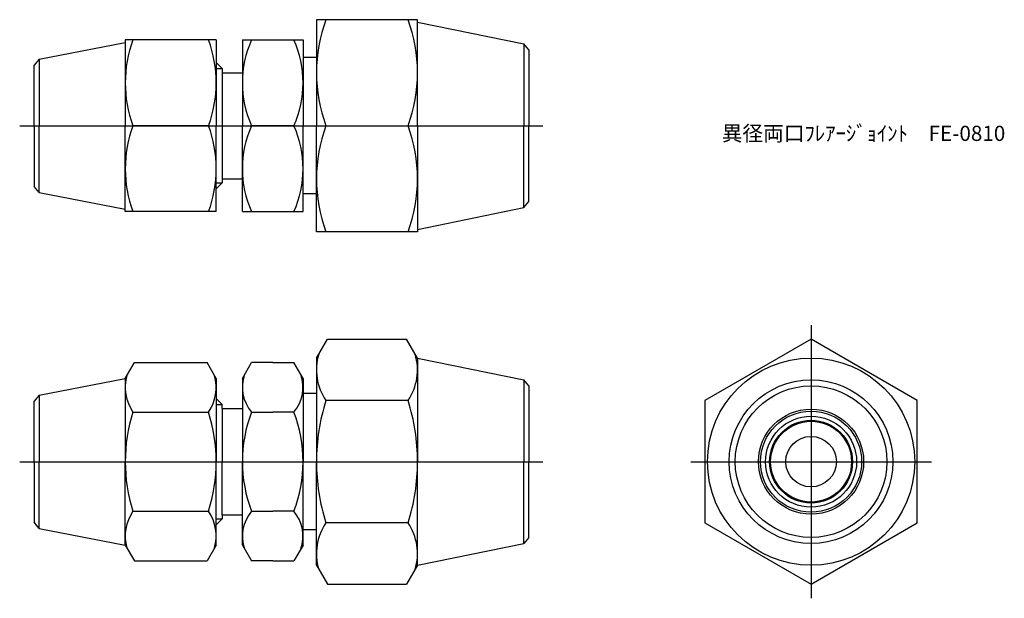
# Model space of a CAD drawing. Units: millimetres. Extents: x 240.7 to 338.1, y 195 to 252.3.
import ezdxf

# ---------------------------------------------------------------- set-up
doc = ezdxf.new("R2010")
doc.units = ezdxf.units.MM
doc.header["$LTSCALE"] = 0.5
doc.styles.get("Standard").update_dxf_attribs({"font": 'ISOCP.SHX', "bigfont": 'EXTFONT.SHX'})

msp = doc.modelspace()

# ---------------------------------------------------------------- linework, layer by layer
for p, q in [((270.092, 252.303), (270.092, 241.803)), ((280.092, 252.303), (270.092, 252.303)), ((280.092, 241.803), (280.092, 252.303)), ((280.092, 252.053), (290.602, 249.903)), ((242.67, 248.398), (251.179, 250.053)), ((260.179, 250.303), (251.179, 250.303)), ((251.179, 250.303), (251.179, 241.803)), ((260.179, 250.303), (260.179, 241.803)), ((262.766, 250.303), (268.766, 250.303)), ((262.766, 250.303), (262.766, 241.803)), ((268.766, 250.303), (268.766, 241.803)), ((291.092, 249.303), (290.602, 249.903)), ((290.602, 249.903), (290.602, 241.803)), ((242.67, 248.398), (242.179, 247.803)), ((242.67, 248.398), (242.67, 241.803)), ((270.092, 248.553), (268.766, 248.553)), ((291.092, 249.303), (291.092, 241.803)), ((242.179, 241.803), (242.179, 247.803)), ((260.766, 247.466), (260.179, 248.053)), ((260.179, 247.466), (260.766, 247.466)), ((260.766, 247.466), (260.766, 236.14)), ((260.766, 247.374), (260.766, 236.232)), ((260.766, 247.053), (262.766, 247.053)), ((240.738, 241.803), (292.489, 241.803)), ((242.179, 241.803), (242.179, 235.803)), ((242.67, 235.207), (242.67, 241.803)), ((251.179, 233.303), (251.179, 241.803)), ((259.42, 241.803), (251.938, 241.803)), ((260.179, 233.303), (260.179, 241.803)), ((262.766, 233.303), (262.766, 241.803)), ((267.863, 241.803), (263.67, 241.803)), ((268.766, 233.303), (268.766, 241.803)), ((270.092, 231.303), (270.092, 241.803)), ((271.03, 241.803), (279.154, 241.803)), ((280.092, 241.803), (280.092, 231.303)), ((290.602, 233.703), (290.602, 241.803)), ((291.092, 234.303), (291.092, 241.803)), ((242.67, 235.207), (242.179, 235.803)), ((260.179, 236.14), (260.766, 236.14)), ((260.766, 236.14), (260.179, 235.553)), ((260.766, 236.553), (262.766, 236.553)), ((242.67, 235.207), (251.179, 233.553)), ((270.092, 235.053), (268.766, 235.053)), ((290.602, 233.703), (291.092, 234.303)), ((260.179, 233.303), (251.179, 233.303)), ((262.766, 233.303), (268.766, 233.303)), ((280.092, 231.553), (290.602, 233.703)), ((280.092, 231.303), (270.092, 231.303)), ((319.026, 222.077), (319.026, 195.034)), ((270.092, 218.806), (271.174, 220.68)), ((271.174, 220.68), (279.01, 220.68)), ((280.092, 218.806), (279.01, 220.68)), ((251.179, 216.806), (252.083, 218.371)), ((252.083, 218.371), (259.276, 218.371)), ((260.179, 216.806), (259.276, 218.371)), ((262.766, 216.806), (263.67, 218.371)), ((265.766, 218.371), (263.67, 218.371)), ((265.766, 218.371), (267.863, 218.371)), ((268.766, 216.806), (267.863, 218.371)), ((270.092, 218.806), (270.092, 208.556)), ((280.092, 218.806), (290.602, 216.656)), ((280.092, 218.806), (280.092, 208.556)), ((242.67, 215.151), (251.179, 216.806)), ((251.179, 216.806), (251.179, 208.556)), ((260.179, 216.806), (260.179, 208.556)), ((262.766, 216.806), (262.766, 208.556)), ((268.766, 216.806), (268.766, 208.556)), ((291.092, 216.056), (290.602, 216.656)), ((290.602, 216.656), (290.602, 208.556)), ((270.092, 215.306), (268.766, 215.306)), ((291.092, 216.056), (291.092, 208.556)), ((242.67, 215.151), (242.179, 214.556)), ((242.179, 208.556), (242.179, 214.556)), ((242.67, 215.151), (242.67, 208.556)), ((260.766, 214.219), (260.179, 214.806)), ((279.154, 214.618), (271.03, 214.618)), ((251.938, 213.463), (259.42, 213.463)), ((260.179, 214.219), (260.766, 214.219)), ((260.766, 213.806), (260.766, 214.219)), ((260.766, 213.806), (262.766, 213.806)), ((260.766, 213.806), (260.766, 208.556)), ((263.67, 213.463), (265.766, 213.463)), ((267.863, 213.463), (265.766, 213.463)), ((240.738, 208.556), (292.489, 208.556)), ((242.179, 208.556), (242.179, 202.556)), ((242.67, 201.96), (242.67, 208.556)), ((251.179, 200.306), (251.179, 208.556)), ((260.179, 200.306), (260.179, 208.556)), ((260.766, 203.306), (260.766, 208.556)), ((262.766, 200.306), (262.766, 208.556)), ((268.766, 200.306), (268.766, 208.556)), ((270.092, 198.306), (270.092, 208.556)), ((280.092, 198.306), (280.092, 208.556)), ((290.602, 200.455), (290.602, 208.556)), ((291.092, 201.056), (291.092, 208.556)), ((307.129, 208.556), (330.923, 208.556)), ((251.938, 203.648), (259.42, 203.648)), ((263.67, 203.648), (265.766, 203.648)), ((267.863, 203.648), (265.766, 203.648)), ((260.179, 202.893), (260.766, 202.893)), ((260.766, 202.893), (260.179, 202.306)), ((260.766, 203.306), (262.766, 203.306)), ((260.766, 203.306), (260.766, 202.893)), ((242.67, 201.96), (242.179, 202.556)), ((242.67, 201.96), (251.179, 200.306)), ((270.092, 201.806), (268.766, 201.806)), ((279.154, 202.493), (271.03, 202.493)), ((291.092, 201.056), (290.602, 200.455)), ((251.179, 200.306), (252.083, 198.741)), ((260.179, 200.306), (259.276, 198.741)), ((262.766, 200.306), (263.67, 198.741)), ((268.766, 200.306), (267.863, 198.741)), ((280.092, 198.306), (290.602, 200.455)), ((252.083, 198.741), (259.276, 198.741)), ((265.766, 198.741), (263.67, 198.741)), ((265.766, 198.741), (267.863, 198.741)), ((270.092, 198.306), (271.174, 196.431)), ((280.092, 198.306), (279.01, 196.431)), ((271.174, 196.431), (279.01, 196.431))]:
    msp.add_line(p, q)
msp.add_lwpolyline([(308.526, 202.493), (319.026, 196.431), (329.526, 202.493), (329.526, 214.618), (319.026, 220.68), (308.526, 214.618)], close=True)
for radius in [10.25, 8.1, 7.5, 5.2, 5, 4.5, 4.1, 4, 2.5]:
    msp.add_circle((319.026, 208.556), radius)
for centre, radius, start, end in [((285.256, 247.053), 15.164, 159.74384, 200.25616), ((264.928, 247.053), 15.164, 339.74384, 20.25616), ((263.455, 246.053), 12.276, 159.74384, 200.25616), ((247.904, 246.053), 12.276, 339.74384, 20.25616), ((273.213, 246.053), 10.447, 155.99583, 204.00417), ((258.319, 246.053), 10.447, 335.99583, 24.00417), ((263.455, 237.553), 12.276, 159.74384, 200.25616), ((247.904, 237.553), 12.276, 339.74384, 20.25616), ((273.213, 237.553), 10.447, 155.99583, 204.00417), ((258.319, 237.553), 10.447, 335.99583, 24.00417), ((285.256, 236.553), 15.164, 159.74384, 200.25616), ((264.928, 236.553), 15.164, 339.74384, 20.25616), ((275.459, 217.649), 5.367, 163.14836, 214.38425), ((274.725, 217.649), 5.367, 325.61575, 16.85164), ((255.524, 215.917), 4.345, 164.46408, 214.38425), ((255.834, 215.917), 4.345, 325.61575, 15.53592), ((266.55, 215.917), 3.784, 160.4299, 220.4299), ((264.983, 215.917), 3.784, 319.5701, 19.5701), ((290.154, 208.556), 20.062, 162.41205, 180), ((260.03, 208.556), 20.062, 0, 17.58795), ((267.42, 208.556), 16.241, 162.41205, 180), ((243.938, 208.556), 16.241, 0, 17.58795), ((276.545, 208.556), 13.779, 159.13594, 180), ((254.987, 208.556), 13.779, 0, 20.86406), ((267.42, 208.556), 16.241, 180, 197.58795), ((243.938, 208.556), 16.241, 342.41205, 0), ((276.545, 208.556), 13.779, 180, 200.86406), ((254.987, 208.556), 13.779, 339.13594, 0), ((290.154, 208.556), 20.062, 180, 197.58795), ((260.03, 208.556), 20.062, 342.41205, 0), ((255.524, 201.194), 4.345, 145.61575, 195.53592), ((255.834, 201.194), 4.345, 344.46408, 34.38425), ((266.55, 201.194), 3.784, 139.5701, 199.5701), ((264.983, 201.194), 3.784, 340.4299, 40.4299), ((275.459, 199.462), 5.367, 145.61575, 196.85164), ((274.725, 199.462), 5.367, 343.14836, 34.38425)]:
    msp.add_arc(centre, radius, start, end)

# ---------------------------------------------------------------- texts
at = {"insert": (310.189, 241.803), "char_height": 1.5, "attachment_point": 1}
msp.add_mtext_dynamic_manual_height_columns('異径両口ﾌﾚｱｰｼﾞｮｲﾝﾄ\u3000FE-0810', width=17.68192, gutter_width=7.5, heights=[0], dxfattribs=at)

doc.saveas('drawing.dxf')
